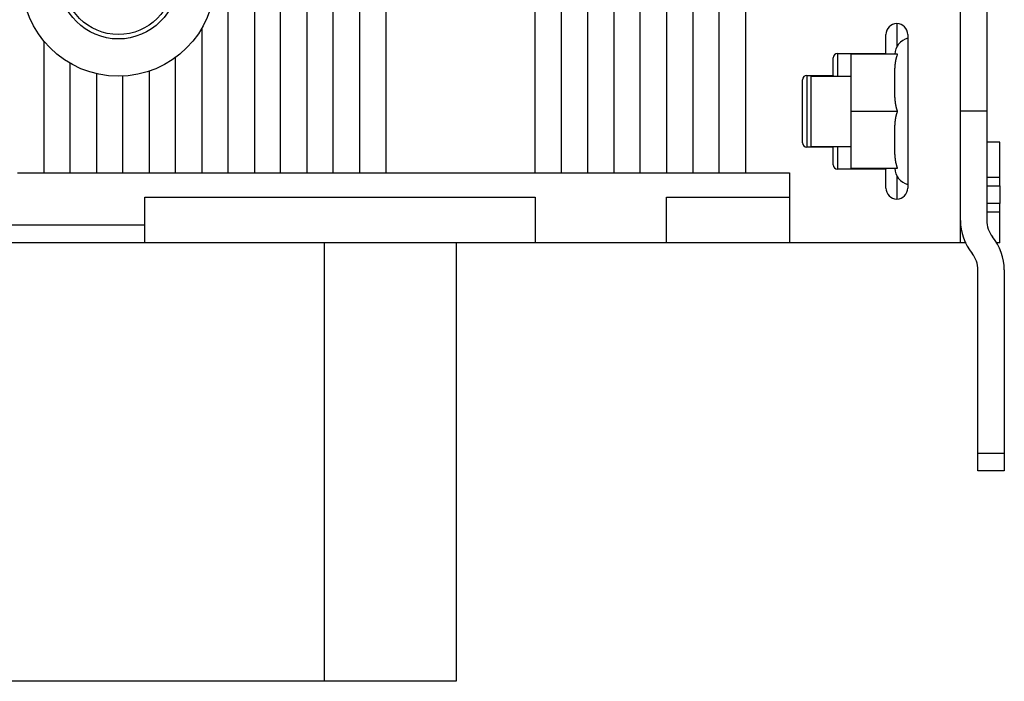
# Model space of a CAD drawing. Extents: x 143 to 1189, y 0 to 717.
# Drawn here: x 216 to 328, y 168 to 244 of the extents above; entities that cross this region are included whole.
import ezdxf

# ---------------------------------------------------------------- set-up
doc = ezdxf.new("R2010")
doc.units = 0
doc.linetypes.add('HIDDENNEW0', pattern=[4.5, 1.5, -1.5, 1.5])
for name, color, linetype in [('5', 7, 'CONTINUOUS'), ('MUOTOVIIVAT', 40, 'HIDDENNEW0'), ('TANGVIIVATNONDEF', 3, 'HIDDENNEW0')]:
    doc.layers.add(name, color=color, linetype=linetype)
doc.styles.get("Standard").update_dxf_attribs({"font": 'monotxt.shx'})
doc.dimstyles.new('DSTYLE2', dxfattribs={"dimtxt": 3, "dimasz": 3, "dimexe": 3, "dimexo": 0, "dimgap": 2, "dimtad": 1, "dimrnd": 0.1, "dimzin": 3, "dimcen": 0.09, "dimazin": 3, "dimtp": 1, "dimtm": 1, "dimtfac": 1, "dimtofl": 0, "dimtmove": 0, "dimatfit": 3})

# ---------------------------------------------------------------- blocks, each defined once
blk = doc.blocks.new('_AH1')
at = {"color": 0, "linetype": 'CONTINUOUS'}
for p, q in [((-1, 0.166667), (0, 0)), ((-1, 0.166667), (-1, -0.166667)), ((0, 0), (-1, -0.166667)), ((0, 0), (-1, 0))]:
    blk.add_line(p, q, dxfattribs=at)
blk = doc.blocks.new('*D857')
at = {"layer": '5', "color": 1, "linetype": 'CONTINUOUS'}
for p, q in [((250.85274, 474.11611), (145.12589, 474.11611)), ((148.12589, 474.11611), (148.12589, 321.11611)), ((148.12589, 168.11611), (148.12589, 321.11611)), ((250.85274, 168.11611), (145.12589, 168.11611))]:
    blk.add_line(p, q, dxfattribs=at)
at = {"layer": '5', "color": 1, "xscale": 3, "yscale": 3, "zscale": 3}
for p, rotation in [((148.12589, 474.11611), 90), ((148.12589, 168.11611), 270)]:
    blk.add_blockref('_AH1', p, dxfattribs=dict(at, rotation=rotation))
at = {"layer": '5', "color": 1, "linetype": 'CONTINUOUS'}
blk.add_text('306,0', height=3, rotation=90, dxfattribs=at).set_placement((146.12489, 313.61611))

msp = doc.modelspace()

# ---------------------------------------------------------------- linework, layer by layer
at = {"layer": 'MUOTOVIIVAT', "color": 40, "linetype": 'CONTINUOUS'}
for p, q in [((292.85274, 381.11611), (292.85274, 226.11611)), ((295.85274, 226.11611), (295.85274, 381.11611)), ((289.85274, 308.31963), (289.85274, 226.11611)), ((286.85274, 226.11611), (286.85274, 302.57561)), ((283.85274, 298.62722), (283.85274, 226.11611)), ((280.85277, 295.12451), (280.85274, 226.11611)), ((239.85276, 226.11609), (239.85276, 292.58988)), ((242.85274, 290.85475), (242.85274, 226.11611)), ((277.85274, 226.11611), (277.85273, 290.44746)), ((245.85274, 226.11611), (245.85274, 289.49729)), ((248.85274, 288.47028), (248.85274, 226.11611)), ((251.85272, 226.11609), (251.85272, 287.23934)), ((254.85277, 284.78427), (254.85277, 226.11609)), ((274.85274, 226.11611), (274.85274, 278.35222)), ((257.85274, 276.84705), (257.85274, 226.11611)), ((298.85274, 254.11611), (298.85274, 226.11611)), ((323.35274, 218.11611), (323.35274, 247.21611)), ((326.35274, 246.71611), (326.35274, 233.11611)), ((236.85274, 242.57081), (236.85274, 242.57084)), ((236.85274, 242.57081), (236.85274, 226.11611)), ((314.85274, 239.71611), (314.85274, 241.86611)), ((317.35274, 241.86611), (317.35274, 224.36611)), ((218.85274, 241.13399), (218.85274, 226.11611)), ((233.85275, 226.11609), (233.85275, 239.24196)), ((308.85274, 237.21611), (308.85274, 239.21611)), ((309.35274, 239.71611), (314.85274, 239.71611)), ((310.85274, 239.61611), (310.85274, 233.11611)), ((316.18542, 239.61611), (310.85274, 239.61611)), ((314.85274, 239.71611), (314.85274, 239.61611)), ((221.85271, 226.11609), (221.85271, 238.58979)), ((224.85274, 237.40397), (224.85274, 226.11611)), ((227.85273, 226.11609), (227.85273, 237.12746)), ((230.8527, 237.6878), (230.8527, 226.11609)), ((305.85274, 237.21611), (308.85274, 237.21611)), ((306.35274, 229.11611), (306.35274, 237.11611)), ((306.35275, 237.11609), (310.85274, 237.11611)), ((308.85274, 237.21611), (308.85274, 237.11611)), ((305.35274, 229.51611), (305.35274, 236.71611)), ((310.85271, 233.11608), (316.18542, 233.11608)), ((310.85274, 233.11611), (310.85274, 226.61611)), ((326.35274, 233.11608), (323.35277, 233.11608)), ((326.35274, 233.11611), (326.35274, 220.68344)), ((308.85274, 229.01611), (305.85274, 229.01611)), ((306.35275, 229.11614), (310.85274, 229.11611)), ((308.85274, 229.11611), (308.85274, 229.01611)), ((308.85274, 227.01611), (308.85274, 229.01611)), ((327.85274, 229.61611), (326.35274, 229.61609)), ((327.85274, 225.61611), (327.85274, 229.61611)), ((215.85274, 226.11611), (218.85274, 226.11611)), ((218.85274, 226.11611), (221.85274, 226.11611)), ((221.85274, 226.11611), (224.85274, 226.11611)), ((224.85274, 226.11611), (227.85274, 226.11611)), ((227.85274, 226.11611), (230.85274, 226.11611)), ((230.85274, 226.11611), (233.85274, 226.11611)), ((233.85274, 226.11611), (236.85274, 226.11611)), ((236.85274, 226.11611), (239.85274, 226.11611)), ((239.85274, 226.11611), (242.85274, 226.11611)), ((242.85274, 226.11611), (245.85274, 226.11611)), ((245.85274, 226.11611), (248.85274, 226.11611)), ((248.85274, 226.11611), (251.85274, 226.11611)), ((251.85274, 226.11611), (254.85274, 226.11611)), ((254.85274, 226.11611), (257.85274, 226.11611)), ((257.85274, 226.11611), (274.85274, 226.11611)), ((274.85274, 226.11611), (277.85274, 226.11611)), ((277.85274, 226.11611), (280.85274, 226.11611)), ((280.85274, 226.11611), (283.85274, 226.11611)), ((283.85274, 226.11611), (286.85274, 226.11611)), ((286.85274, 226.11611), (289.85274, 226.11611)), ((289.85274, 226.11611), (292.85274, 226.11611)), ((292.85274, 226.11611), (295.85274, 226.11611)), ((295.85274, 226.11611), (298.85274, 226.11611)), ((298.85274, 226.11611), (303.85274, 226.11611)), ((303.85274, 226.11611), (303.85274, 218.11611)), ((314.85274, 226.51611), (309.35274, 226.51611)), ((310.85274, 226.61611), (316.18542, 226.61611)), ((314.85274, 226.61611), (314.85274, 226.51611)), ((314.85274, 224.36611), (314.85274, 226.51611)), ((326.35274, 225.61607), (327.85274, 225.61611)), ((327.85272, 224.61611), (327.85272, 225.61607)), ((327.85274, 224.61611), (327.85274, 222.61611)), ((230.35274, 223.31611), (274.85274, 223.31611)), ((230.35274, 218.11611), (230.35274, 223.31611)), ((274.85274, 223.31611), (274.85274, 218.11611)), ((289.85274, 223.31611), (303.85274, 223.31611)), ((289.85274, 218.11611), (289.85274, 223.31611)), ((327.85272, 221.61614), (327.85272, 222.6161)), ((327.85274, 221.61611), (326.35274, 221.61614)), ((327.85274, 218.11611), (327.85274, 221.61611)), ((230.35276, 220.11608), (212.3527, 220.11608)), ((230.35274, 218.11611), (212.35274, 218.11611)), ((274.85274, 218.11611), (230.35274, 218.11611)), ((250.85274, 168.11611), (250.85276, 218.11615)), ((265.85277, 218.11615), (265.85274, 168.11611)), ((289.85274, 218.11611), (274.85274, 218.11611)), ((303.85274, 218.11611), (289.85274, 218.11611)), ((323.35274, 218.11611), (303.85274, 218.11611)), ((324.01166, 218.11615), (323.35274, 218.11611)), ((327.85274, 218.11611), (327.49616, 218.11611)), ((325.35274, 194.11611), (325.35274, 215.0242)), ((328.35274, 215.02658), (328.35274, 194.11611)), ((325.35274, 192.11611), (325.35274, 194.11611)), ((325.35277, 194.11608), (328.35274, 194.11608)), ((328.35274, 194.11611), (328.35274, 192.11611)), ((328.35274, 192.11611), (325.35274, 192.11611)), ((265.85274, 168.11611), (250.85274, 168.11611))]:
    msp.add_line(p, q, dxfattribs=at)
for points in [[(316.18542, 233.11608), (316.16551, 233.16978, -0.004082199), (316.14645, 233.22386, -0.0041324), (316.12829, 233.27832, -0.004065327), (316.11095, 233.33313, -0.003873353), (316.09446, 233.38826, -0.003731693), (316.07875, 233.44367, -0.003605649), (316.06383, 233.49936, -0.003488296), (316.04965, 233.55528, -0.003352178), (316.03623, 233.61142, -0.003234893), (316.0235, 233.66775, -0.003107657), (316.01148, 233.72424, -0.002996475), (316.00011, 233.78086, -0.00287329), (315.98939, 233.83759, -0.002766564), (315.97929, 233.89441, -0.002648404), (315.96981, 233.95128, -0.002546123), (315.96089, 234.00818, -0.002432108), (315.95254, 234.06508, -0.002334115), (315.94471, 234.12197, -0.00222462), (315.93741, 234.1788, -0.002129392), (315.93059, 234.23555, -0.002021423), (315.92425, 234.2922, -0.001931971), (315.91834, 234.34874, -0.001832763), (315.91287, 234.40513, -0.001737059), (315.90779, 234.4613, -0.001621795), (315.9031, 234.51721, -0.001555131), (315.89876, 234.57304, -0.001494656), (315.89474, 234.62909, -0.001465605), (315.891, 234.68586, -0.001444939), (315.88751, 234.74385, -0.001352968), (315.88426, 234.8029, -0.001234797), (315.88125, 234.86284, -0.001145119), (315.87847, 234.92357, -0.00106178), (315.87591, 234.98508, -0.000988675), (315.87356, 235.04725, -0.00091682), (315.87141, 235.11002, -0.000855695), (315.86946, 235.17329, -0.000794232), (315.86769, 235.237, -0.000741946), (315.86609, 235.30105, -0.000688583), (315.86466, 235.36538, -0.000643329), (315.86338, 235.42989, -0.000596101), (315.86225, 235.49452, -0.00055617), (315.86126, 235.55917, -0.000513677), (315.8604, 235.62378, -0.000477792), (315.85966, 235.68826, -0.000438809), (315.85903, 235.75252, -0.000405854), (315.85851, 235.81651, -0.000369319), (315.85808, 235.88011, -0.000338339), (315.85773, 235.94328, -0.00030339), (315.85746, 236.0059, -0.000273341), (315.85725, 236.06793, -0.000238564), (315.8571, 236.12926, -0.000209073), (315.857, 236.18983, -0.000175575), (315.85695, 236.24952, -0.00014301), (315.85692, 236.30833, -0.000100552), (315.85691, 236.36632, -0.000076519), (315.85691, 236.424, -0.000063367), (315.85694, 236.48184, -0.000074388), (315.85698, 236.53977, -0.00011439), (315.85705, 236.59767, -0.000145869), (315.85717, 236.65555, -0.000175961), (315.85732, 236.71343, -0.00020369), (315.85753, 236.77132, -0.000236502), (315.8578, 236.82921, -0.000265318), (315.85813, 236.88709, -0.000297365), (315.85853, 236.94498, -0.00032585), (315.85901, 237.00286, -0.000358087), (315.85958, 237.06074, -0.000386711), (315.86025, 237.11863, -0.000419002), (315.86101, 237.17651, -0.00044742), (315.86188, 237.23439, -0.000479285), (315.86287, 237.29227, -0.000508311), (315.86398, 237.35015, -0.000541634), (315.86522, 237.40804, -0.000568535), (315.86659, 237.46591, -0.000597098), (315.86811, 237.52373, -0.000630992), (315.86978, 237.58166, -0.000673518), (315.87163, 237.63984, -0.000738058), (315.87366, 237.69836, -0.000843794), (315.87593, 237.75731, -0.000929617), (315.87844, 237.81663, -0.001026739), (315.88123, 237.87628, -0.001111818), (315.8843, 237.93622, -0.001209537), (315.8877, 237.99644, -0.001294499), (315.89143, 238.0569, -0.001393151), (315.89554, 238.11757, -0.001479609), (315.90003, 238.17842, -0.001579826), (315.90493, 238.23943, -0.001668173), (315.91027, 238.30056, -0.001770778), (315.91607, 238.36178, -0.001862186), (315.92234, 238.42306, -0.001968573), (315.92913, 238.48438, -0.002062755), (315.93644, 238.5457, -0.002171062), (315.94431, 238.60699, -0.00227229), (315.95275, 238.66823, -0.002392737), (315.96181, 238.72939, -0.002488618), (315.97146, 238.79042, -0.002587692), (315.98177, 238.85128, -0.002725917), (315.99276, 238.91203, -0.002923971), (316.00449, 238.97265, -0.002938128), (316.01684, 239.03282, -0.002826182), (316.02982, 239.09238, -0.003297592), (316.04387, 239.15255, -0.004198931), (316.05921, 239.21372, -0.003211246), (316.07406, 239.27098, -0.000898454), (316.08787, 239.3226, -0.004948102), (316.10759, 239.38788, -0.009166594), (316.14061, 239.48705, -0.00456197), (316.18542, 239.61612, -0.002396683)], [(316.18542, 226.61611), (316.16453, 226.67254, -0.004313819), (316.14456, 226.72945, -0.004355369), (316.12556, 226.78685, -0.004273791), (316.10746, 226.8447, -0.004063321), (316.09026, 226.90298, -0.00390574), (316.07392, 226.96164, -0.003765545), (316.05842, 227.02067, -0.003634671), (316.04373, 227.08003, -0.003485557), (316.02985, 227.13969, -0.00335625), (316.01673, 227.19963, -0.003217769), (316.00436, 227.25981, -0.003096152), (315.9927, 227.3202, -0.002963228), (315.98175, 227.38078, -0.002847469), (315.97146, 227.4415, -0.002720914), (315.96183, 227.50236, -0.002610979), (315.95281, 227.56331, -0.002490004), (315.94441, 227.62433, -0.002385283), (315.93657, 227.68538, -0.002269384), (315.92929, 227.74643, -0.002169318), (315.92253, 227.80747, -0.002057847), (315.91629, 227.86844, -0.001961774), (315.91051, 227.92934, -0.001854025), (315.90521, 227.99012, -0.001761289), (315.90032, 228.05077, -0.001656558), (315.89585, 228.11123, -0.001566345), (315.89176, 228.1715, -0.001463877), (315.88803, 228.23153, -0.001375463), (315.88464, 228.29131, -0.001273741), (315.88156, 228.3508, -0.001186792), (315.87876, 228.40996, -0.001089533), (315.87624, 228.46873, -0.000998343), (315.87394, 228.5272, -0.000879607), (315.87186, 228.58545, -0.000801765), (315.86995, 228.64361, -0.000742172), (315.86821, 228.7018, -0.000700628), (315.86663, 228.76002, -0.00067207), (315.86521, 228.81823, -0.000643257), (315.86393, 228.87643, -0.000605559), (315.8628, 228.93464, -0.000573144), (315.86179, 228.99285, -0.000538017), (315.8609, 229.05106, -0.000506568), (315.86013, 229.10928, -0.000470699), (315.85946, 229.16749, -0.000438975), (315.8589, 229.22571, -0.000403309), (315.85842, 229.28392, -0.000371633), (315.85803, 229.34214, -0.000335864), (315.85771, 229.40035, -0.000304231), (315.85746, 229.45857, -0.000268649), (315.85726, 229.51679, -0.000236787), (315.85712, 229.57501, -0.000200558), (315.85702, 229.63323, -0.000169562), (315.85696, 229.69145, -0.000135765), (315.85693, 229.74969, -0.000101534), (315.85691, 229.80789, -0.000058407), (315.85691, 229.866, -0.000043974), (315.85691, 229.92402, -0.000054471), (315.85694, 229.98195, -0.000076003), (315.85698, 230.03985, -0.00011385), (315.85705, 230.09776, -0.000144305), (315.85716, 230.15568, -0.000175459), (315.85732, 230.21359, -0.000203864), (315.85752, 230.2715, -0.00023664), (315.85779, 230.32941, -0.000265521), (315.85812, 230.38732, -0.000297923), (315.85852, 230.44523, -0.00032669), (315.85901, 230.50314, -0.000359151), (315.85958, 230.56105, -0.000387972), (315.86024, 230.61896, -0.000420502), (315.86101, 230.67687, -0.000449187), (315.86188, 230.73477, -0.000481397), (315.86287, 230.79268, -0.000510515), (315.86398, 230.85058, -0.000543752), (315.86522, 230.9085, -0.00057135), (315.8666, 230.96639, -0.000601344), (315.86812, 231.02425, -0.000633752), (315.8698, 231.08219, -0.000672549), (315.87164, 231.14034, -0.000736228), (315.87368, 231.19882, -0.000841615), (315.87595, 231.25772, -0.000926954), (315.87846, 231.31701, -0.001024705), (315.88125, 231.37663, -0.001110255), (315.88432, 231.43653, -0.001208006), (315.88772, 231.49672, -0.00129303), (315.89146, 231.55715, -0.001391933), (315.89556, 231.61779, -0.001478572), (315.90005, 231.67862, -0.00157893), (315.90495, 231.7396, -0.001667394), (315.91028, 231.8007, -0.001770156), (315.91608, 231.8619, -0.00186168), (315.92235, 231.92316, -0.001968198), (315.92914, 231.98446, -0.002062478), (315.93645, 232.04576, -0.002170904), (315.94432, 232.10704, -0.002272218), (315.95275, 232.16826, -0.002392772), (315.96181, 232.22941, -0.00248872), (315.97146, 232.29042, -0.002587876), (315.98177, 232.35127, -0.00272617), (315.99276, 232.41201, -0.002924328), (316.00448, 232.47262, -0.002938484), (316.01683, 232.53278, -0.002826514), (316.02981, 232.59233, -0.003298074), (316.04386, 232.6525, -0.00419967), (316.0592, 232.71367, -0.003211645), (316.07405, 232.77093, -0.000898272), (316.08785, 232.82254, -0.004948971), (316.10758, 232.88782, -0.009167988), (316.1406, 232.98701, -0.004562311), (316.18542, 233.11608, -0.002396731)]]:
    msp.add_lwpolyline(points, format="xyb", dxfattribs=at)
for radius in [11, 6.75]:
    msp.add_circle((227.35274, 248.11611), radius, dxfattribs=at)
for centre, radius, start, end in [((316.10274, 241.86611), 1.25, 90, 180), ((316.10274, 241.86611), 1.25, 0, 90), ((317.85459, 239.51991), 2, 104.53245, 177.24313), ((309.35274, 239.21611), 0.5, 90, 180), ((305.85274, 236.71611), 0.5, 90, 180), ((305.85274, 229.51611), 0.5, 180, 270), ((309.35274, 227.01611), 0.5, 180, 270), ((317.85459, 226.71231), 2, 182.75687, 255.46755), ((316.10274, 224.36611), 1.25, 180, 270), ((316.10274, 224.36611), 1.25, 270, 360), ((329.35274, 220.68105), 6, 180, 218.94244), ((329.35274, 220.68344), 3, 180, 218.94245), ((322.35274, 215.02658), 6, 0, 38.942441), ((322.35274, 215.0242), 3, 0, 38.942445)]:
    msp.add_arc(centre, radius, start, end, dxfattribs=at)
at = {"layer": 'TANGVIIVATNONDEF', "color": 3, "linetype": 'CONTINUOUS'}
for p, q in [((316.10273, 243.11611), (316.10274, 240.4848)), ((309.35272, 239.71609), (309.35274, 237.11611)), ((305.85273, 237.21614), (305.85273, 229.01609)), ((309.35274, 229.11611), (309.35272, 226.51614)), ((316.10274, 225.74742), (316.10273, 223.11612)), ((326.35274, 224.61611), (327.85272, 224.61611)), ((327.85272, 222.6161), (326.35274, 222.6161))]:
    msp.add_line(p, q, dxfattribs=at)
msp.add_circle((227.35274, 248.11611), 6.25, dxfattribs=at)

# ---------------------------------------------------------------- dimensions: what is measured, and where the dimension line sits
at = {"layer": '5', "color": 1, "linetype": 'CONTINUOUS'}
dim = msp.add_linear_dim(base=(148.12589, 168.11611), p1=(250.85274, 474.11611), p2=(250.85274, 168.11611), angle=90, dimstyle='DSTYLE2', override={"dimblk": '_AH1', "dimsah": 0}, dxfattribs=at)
dim.commit()
dim.dimension.update_dxf_attribs({"geometry": '*D857', "text_midpoint": (144.62489, 321.11611), "dimtype": 128})

doc.saveas('drawing.dxf')
